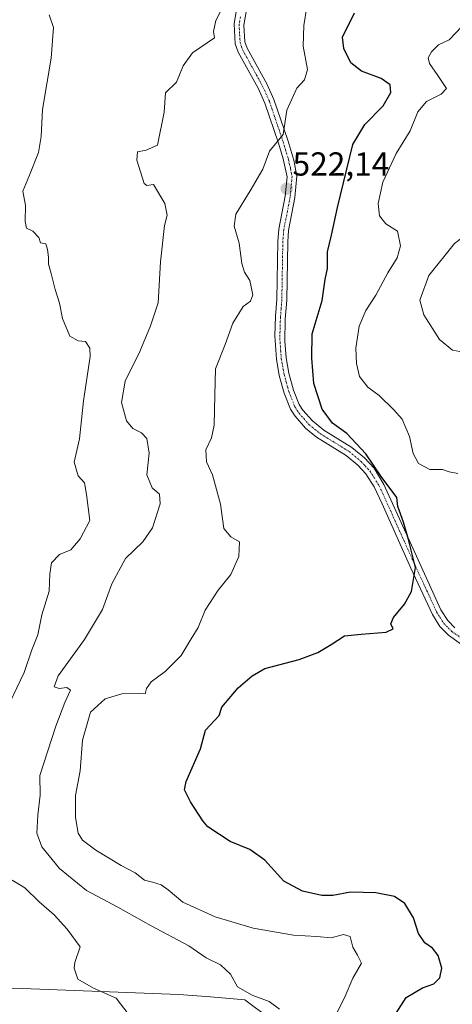
# Model space of a CAD drawing. Units: metres. Extents: x 618114 to 621578, y 4703988 to 4706360.
# Drawn here: x 619066 to 619196, y 4705454 to 4705750 of the extents above; entities that cross this region are included whole.
import ezdxf
from ezdxf.enums import TextEntityAlignment as Align

# ---------------------------------------------------------------- set-up
doc = ezdxf.new("R2010")
doc.units = ezdxf.units.M
doc.header["$MEASUREMENT"] = 0
doc.linetypes.add('TRAZO_Y_PUNTO', pattern=[1, 0.5, -0.25, 0, -0.25])
for name, color, linetype, lineweight in [('Camino', 19, 'Continuous', 0), ('Camino Cxs', 19, 'Continuous', 0), ('Camino eje', 39, 'TRAZO_Y_PUNTO', 13), ('Carátula', 7, 'Continuous', 5), ('Cultivos herbáceos CxS', 92, 'Continuous', 0), ('Curva de nivel maestra', 36, 'Continuous', 30), ('Curva de nivel normal', 36, 'Continuous', 0), ('Matorral', 135, 'Continuous', 0), ('Matorral CxS', 135, 'Continuous', 0), ('Punto de cota en terreno', 7, 'Continuous', 0), ('Rótulo de punto de cota en terreno', 19, 'Continuous', 0)]:
    doc.layers.add(name, color=color, linetype=linetype, lineweight=lineweight)
doc.styles.add('Arial', font='txt', dxfattribs={"height": 0.2})

# ---------------------------------------------------------------- blocks, each defined once
blk = doc.blocks.new('*U157')
at = {"layer": 'Cultivos herbáceos CxS', "color": 92, "linetype": 'Continuous', "lineweight": 0}
blk.add_polyline3d([(619011.95, 4705448.8, 502.48), (619031.43, 4705456.41, 504.64), (619063.8, 4705458.7, 507.48), (619113.45, 4705456.85, 512.23), (619122.99, 4705456.17, 513.36), (619133.4, 4705455.2, 514.34), (619140.91, 4705449.57, 514.1)], dxfattribs=at)
blk = doc.blocks.new('*U174')
at = {"layer": 'Curva de nivel normal', "color": 36, "linetype": 'Continuous', "lineweight": 0}
for points in [[(619074.51, 4705751.9, 510), (619075.73, 4705748.07, 510), (619075.05, 4705738.9, 510), (619072.42, 4705723.38, 510), (619072.08, 4705715.3, 510), (619071.3, 4705710.47, 510), (619068.53, 4705703.59, 510), (619066.59, 4705698.85, 510), (619067.37, 4705694.52, 510), (619067.2, 4705689.64, 510), (619067.66, 4705687.69, 510), (619069.57, 4705686.76, 510), (619071.4, 4705684.88, 510), (619071.88, 4705683.28, 510), (619073.49, 4705682.98, 510), (619073.94, 4705681.24, 510), (619074.3, 4705678.92, 510), (619074.32, 4705676.81, 510), (619075.11, 4705674.02, 510), (619076.23, 4705669.21, 510), (619077.54, 4705665.11, 510), (619078.48, 4705660.47, 510), (619080.7, 4705655.17, 510), (619083.25, 4705653.73, 510), (619085.42, 4705653.49, 510), (619086.67, 4705651.48, 510), (619086.78, 4705648.97, 510), (619084.84, 4705635.68, 510), (619083.6, 4705624.25, 510), (619082.03, 4705617.18, 510), (619083.21, 4705613.02, 510), (619085.12, 4705610.93, 510), (619085.73, 4705607.44, 510), (619086.75, 4705599.65, 510), (619083.8, 4705594.1, 510), (619081.03, 4705590.82, 510), (619077.59, 4705589.36, 510), (619075.15, 4705586.84, 510), (619074.65, 4705583.59, 510), (619074.5, 4705578.36, 510), (619072.29, 4705571.17, 510), (619071.04, 4705565.17, 510), (619069.27, 4705560.67, 510), (619066.92, 4705553.81, 510), (619060.46, 4705540.21, 510)], [(619063.32, 4705491.32, 510), (619067.12, 4705488.96, 510), (619071.42, 4705484.72, 510), (619076.01, 4705480.8, 510), (619079.84, 4705476.51, 510), (619083.8, 4705471.17, 510), (619082.16, 4705466.51, 510), (619081.97, 4705464.77, 510), (619083.14, 4705461.49, 510), (619087.82, 4705458.77, 510), (619094.68, 4705455.74, 510), (619101.82, 4705446.32, 510)]]:
    blk.add_polyline3d(points, dxfattribs=at)
blk = doc.blocks.new('*U180')
at = {"layer": 'Curva de nivel normal', "color": 36, "linetype": 'Continuous', "lineweight": 0}
blk.add_polyline3d([(619160.29, 4705449.64, 520), (619163.6, 4705456.38, 520), (619165.86, 4705461.78, 520), (619168.47, 4705466.29, 520), (619167.3, 4705468.69, 520), (619165.86, 4705471.14, 520), (619165.08, 4705474.29, 520), (619163.03, 4705474.94, 520), (619159.36, 4705473.92, 520), (619155.03, 4705474.27, 520), (619148.03, 4705474.76, 520), (619135.88, 4705476.81, 520), (619124.46, 4705480.22, 520), (619114.72, 4705484.7, 520), (619110.32, 4705488.35, 520), (619108.17, 4705489.88, 520), (619105.57, 4705490.71, 520), (619103.14, 4705491.29, 520), (619100.31, 4705493.46, 520), (619096.18, 4705495.7, 520), (619088.48, 4705500.29, 520), (619084.49, 4705503.32, 520), (619083.21, 4705505.45, 520), (619082.41, 4705510.13, 520), (619082.44, 4705516.8, 520), (619083.8, 4705524.16, 520), (619084.48, 4705533.42, 520), (619086.96, 4705541.84, 520), (619091.35, 4705545.86, 520), (619096.32, 4705547.36, 520), (619101.5, 4705547.6, 520), (619103.39, 4705547.38, 520), (619103.78, 4705549.02, 520), (619105.2, 4705551.04, 520), (619109.43, 4705554.13, 520), (619114.17, 4705558.93, 520), (619117.24, 4705563.92, 520), (619119.31, 4705567.37, 520), (619121.4, 4705572.59, 520), (619125.29, 4705578.64, 520), (619129.12, 4705583.33, 520), (619131.58, 4705588.72, 520), (619131.78, 4705593.17, 520), (619129.16, 4705594.64, 520), (619127.05, 4705597.19, 520), (619126.05, 4705604.5, 520), (619123.68, 4705613.4, 520), (619121.82, 4705617.3, 520), (619121.67, 4705620.87, 520), (619123.34, 4705624.51, 520), (619124.1, 4705628.37, 520), (619124.34, 4705637.37, 520), (619124.57, 4705645.29, 520), (619127.46, 4705652.61, 520), (619129.74, 4705659, 520), (619132.82, 4705664.02, 520), (619135.09, 4705665.72, 520), (619135.77, 4705667.59, 520), (619134.85, 4705671.89, 520), (619133.25, 4705674.4, 520), (619132.5, 4705676.99, 520), (619131.7, 4705683.13, 520), (619130.16, 4705688.29, 520), (619130.7, 4705691.85, 520), (619134.94, 4705698.88, 520), (619138.81, 4705705.45, 520), (619140.78, 4705710.85, 520), (619144.86, 4705715.85, 520), (619146.01, 4705723.16, 520), (619148.97, 4705729.83, 520), (619151.28, 4705732.37, 520), (619152.26, 4705735.49, 520), (619150.87, 4705742.45, 520), (619151.1, 4705748.74, 520), (619152.05, 4705754.29, 520)], dxfattribs=at)
blk = doc.blocks.new('*U198')
at = {"layer": 'Curva de nivel normal', "color": 36, "linetype": 'Continuous', "lineweight": 0}
blk.add_polyline3d([(619200.58, 4705750.44, 530), (619194.89, 4705744.34, 530), (619191.7, 4705742.83, 530), (619189.54, 4705740.77, 530), (619188.54, 4705739.01, 530), (619188.98, 4705737.3, 530), (619191.47, 4705733.62, 530), (619194.02, 4705729.73, 530), (619192.5, 4705728.04, 530), (619188.04, 4705725.77, 530), (619185.42, 4705722.67, 530), (619183.14, 4705716.93, 530), (619178.88, 4705710.18, 530), (619174.91, 4705701.48, 530), (619173.45, 4705695.09, 530), (619173.94, 4705691.42, 530), (619175.8, 4705688.95, 530), (619179.27, 4705686.75, 530), (619180.22, 4705682.32, 530), (619179.25, 4705678.69, 530), (619176.38, 4705674.18, 530), (619172.84, 4705667.52, 530), (619169.83, 4705662.85, 530), (619167.76, 4705658.18, 530), (619166.77, 4705651.51, 530), (619166.95, 4705646.87, 530), (619167.88, 4705642.96, 530), (619170.41, 4705639.79, 530), (619173.78, 4705637.25, 530), (619178.22, 4705632.94, 530), (619180.72, 4705630.16, 530), (619182.94, 4705624.88, 530), (619184.02, 4705619.82, 530), (619185.67, 4705616.8, 530), (619189.06, 4705614.96, 530), (619192.84, 4705614.99, 530), (619194.88, 4705614.31, 530), (619197.46, 4705613.77, 530)], dxfattribs=at)
blk = doc.blocks.new('*U204')
at = {"layer": 'Curva de nivel normal', "color": 36, "linetype": 'Continuous', "lineweight": 0}
blk.add_polyline3d([(619127.78, 4705756.26, 515), (619124.63, 4705750.21, 515), (619123.92, 4705746.94, 515), (619124.27, 4705744.96, 515), (619117.64, 4705740.48, 515), (619114.83, 4705736.56, 515), (619112.84, 4705731.63, 515), (619109.53, 4705728.4, 515), (619109.1, 4705722.59, 515), (619107.05, 4705712.67, 515), (619103.67, 4705711.2, 515), (619101.04, 4705710.7, 515), (619100.85, 4705708.13, 515), (619103.1, 4705701.13, 515), (619103.87, 4705700.47, 515), (619105.83, 4705700.85, 515), (619109.3, 4705695.04, 515), (619109.94, 4705691.59, 515), (619109.16, 4705688.47, 515), (619108, 4705677.5, 515), (619107.27, 4705665.15, 515), (619104.99, 4705658.22, 515), (619101.73, 4705650.51, 515), (619097.36, 4705641.58, 515), (619096.24, 4705635.12, 515), (619097.7, 4705629.65, 515), (619099.63, 4705627.32, 515), (619102.24, 4705626.04, 515), (619103.86, 4705624.32, 515), (619104.54, 4705619.93, 515), (619103.84, 4705613.37, 515), (619105.44, 4705609.46, 515), (619107.69, 4705607.55, 515), (619107.93, 4705604.64, 515), (619105.56, 4705597.39, 515), (619102.64, 4705593.14, 515), (619097.4, 4705588.21, 515), (619093.32, 4705580.58, 515), (619090.54, 4705572.78, 515), (619085.14, 4705563.81, 515), (619077.14, 4705552.82, 515), (619076, 4705549.48, 515), (619077.49, 4705548.97, 515), (619079.8, 4705549.28, 515), (619080.91, 4705548.5, 515), (619079.22, 4705544.81, 515), (619076.45, 4705537.63, 515), (619071.64, 4705522.84, 515), (619071.78, 4705516.84, 515), (619071.07, 4705510.84, 515), (619070.81, 4705505.39, 515), (619072.22, 4705501.35, 515), (619077.59, 4705494.78, 515), (619085.67, 4705488.2, 515), (619095.18, 4705483.18, 515), (619105.13, 4705477.53, 515), (619116.54, 4705471.45, 515), (619121.71, 4705467.88, 515), (619126.08, 4705465.76, 515), (619129.08, 4705462.96, 515), (619131.17, 4705459.19, 515), (619135.58, 4705456.63, 515), (619140.72, 4705454.74, 515), (619143.84, 4705452.4, 515)], dxfattribs=at)
blk = doc.blocks.new('*U208')
at = {"layer": 'Curva de nivel maestra', "color": 36, "linetype": 'Continuous', "lineweight": 30}
blk.add_polyline3d([(619178.88, 4705451.2, 525), (619181.88, 4705455.89, 525), (619186.88, 4705458.87, 525), (619190.2, 4705460.07, 525), (619192.05, 4705461.85, 525), (619192.68, 4705464.82, 525), (619191.57, 4705468.58, 525), (619189.88, 4705470.76, 525), (619187.51, 4705472.41, 525), (619185.65, 4705475.25, 525), (619184.15, 4705479.93, 525), (619181.48, 4705484.29, 525), (619178.4, 4705486.33, 525), (619172.82, 4705487.44, 525), (619165.12, 4705487.64, 525), (619159.88, 4705486.67, 525), (619156.54, 4705486.66, 525), (619150.75, 4705488, 525), (619145.12, 4705491, 525), (619139.34, 4705497.34, 525), (619134.86, 4705500.56, 525), (619128.92, 4705502.95, 525), (619122.22, 4705507.39, 525), (619120.74, 4705509.12, 525), (619116.97, 4705514.88, 525), (619115.18, 4705518.45, 525), (619115.68, 4705521.03, 525), (619120, 4705530.87, 525), (619121.55, 4705536.5, 525), (619125.66, 4705540.84, 525), (619126.47, 4705543.37, 525), (619131.31, 4705549.17, 525), (619135.52, 4705552.85, 525), (619139.43, 4705555.08, 525), (619149.69, 4705557.79, 525), (619155.36, 4705559.87, 525), (619159.36, 4705562.27, 525), (619163.36, 4705564.88, 525), (619168.36, 4705565.4, 525), (619175.86, 4705566.02, 525), (619177.98, 4705566.99, 525), (619177.35, 4705568.48, 525), (619178.08, 4705570.4, 525), (619181.4, 4705574.41, 525), (619183.52, 4705578.25, 525), (619184.73, 4705585.5, 525), (619182.6, 4705593.9, 525), (619181.09, 4705599.1, 525), (619179.42, 4705603.87, 525), (619179.16, 4705606.57, 525), (619174.36, 4705612.84, 525), (619169.8, 4705619.66, 525), (619164.05, 4705625.86, 525), (619159.74, 4705628.88, 525), (619156.62, 4705633.1, 525), (619154.14, 4705640.9, 525), (619153.5, 4705648.55, 525), (619153.6, 4705655.84, 525), (619156.67, 4705665.84, 525), (619157.56, 4705672.16, 525), (619158.2, 4705675.51, 525), (619158.22, 4705680.52, 525), (619159.48, 4705685.52, 525), (619161.28, 4705693.85, 525), (619165.89, 4705712.85, 525), (619169.48, 4705718.85, 525), (619174.98, 4705724.52, 525), (619177.26, 4705728.52, 525), (619177.09, 4705730.84, 525), (619174.41, 4705732.76, 525), (619168.51, 4705734.97, 525), (619165.26, 4705737.42, 525), (619163.15, 4705741.78, 525), (619162.75, 4705745.14, 525), (619166.42, 4705752.47, 525)], dxfattribs=at)
blk = doc.blocks.new('5PATER')
at = {"layer": 'Carátula', "linetype": 'Continuous', "lineweight": 5}
h = blk.add_hatch(color=250, dxfattribs=at)
edge = h.paths.add_edge_path()
edge.add_ellipse((0, 0.01), major_axis=(-1.33, -1.34), ratio=0.999422, start_angle=0, end_angle=360)

msp = doc.modelspace()

# ---------------------------------------------------------------- linework, layer by layer
at = {"layer": 'Camino', "color": 19, "linetype": 'Continuous', "lineweight": 0}
for points in [[(619198.6, 4705562.31, 526.7), (619194.69, 4705565.06, 526.18), (619192.1, 4705567.68, 525.95), (619189.8, 4705571.34, 525.65), (619183.35, 4705585.26, 524.82), (619174.7, 4705604.67, 524.4), (619172.29, 4705609.71, 524.53), (619169.8, 4705613.68, 524.48), (619167.33, 4705616.31, 524.45), (619163.88, 4705619.2, 524.37), (619154.97, 4705624.72, 523.54), (619151.62, 4705627.47, 523.25), (619148.52, 4705631, 523), (619147.08, 4705633.13, 522.92), (619145.18, 4705637.98, 522.61), (619143.73, 4705643.33, 522.35), (619142.86, 4705648.24, 522.07), (619142.42, 4705655.23, 521.74), (619142.62, 4705661.16, 521.56), (619143.02, 4705666.15, 521.57), (619143.32, 4705683.69, 522.74), (619143.62, 4705687.36, 522.68), (619145.53, 4705697.28, 522.09), (619146.08, 4705703.11, 521.42), (619144.89, 4705708.56, 520.43), (619143.47, 4705713.28, 519.97), (619139.38, 4705725.33, 518.68), (619137.36, 4705729.8, 517.92), (619131.39, 4705740.69, 516.21), (619130.49, 4705743.22, 515.95), (619130.17, 4705749.18, 515.73), (619130.97, 4705754.1, 515.37)], [(619133.85, 4705753.42, 515.56), (619133.11, 4705748.77, 515.94), (619133.41, 4705743.8, 516.32), (619134.09, 4705741.9, 516.46), (619140.01, 4705731.12, 518.12), (619142.13, 4705726.41, 518.94), (619146.28, 4705714.18, 520.27), (619148.09, 4705708.12, 521.06), (619149.06, 4705703.29, 521.94), (619148.46, 4705696.86, 522.46), (619146.55, 4705686.96, 522.77), (619146.27, 4705683.54, 522.89), (619145.97, 4705666, 521.91), (619145.53, 4705660.26, 521.82), (619145.39, 4705653.58, 521.96), (619145.79, 4705648.59, 522.19), (619146.61, 4705643.98, 522.43), (619147.99, 4705638.91, 522.93), (619149.71, 4705634.51, 523.05), (619150.86, 4705632.8, 523.05), (619153.68, 4705629.6, 523.46), (619157.12, 4705626.83, 523.72), (619165.61, 4705621.6, 524.54), (619169.36, 4705618.46, 524.78), (619172.24, 4705615.37, 524.92), (619175.23, 4705610.42, 524.89), (619183.99, 4705591.05, 525.02), (619192.4, 4705572.75, 525.73), (619194.42, 4705569.52, 526.1), (619196.6, 4705567.32, 526.31)]]:
    msp.add_polyline3d(points, dxfattribs=at)
at = {"layer": 'Camino Cxs', "color": 19, "linetype": 'Continuous', "lineweight": 0}
for points in [[(619198.6, 4705562.31, 526.7), (619194.69, 4705565.06, 526.18), (619192.1, 4705567.68, 525.95), (619189.8, 4705571.34, 525.65), (619183.35, 4705585.26, 524.82), (619174.7, 4705604.67, 524.4), (619172.29, 4705609.71, 524.53), (619169.8, 4705613.68, 524.48), (619167.33, 4705616.31, 524.45), (619163.88, 4705619.2, 524.37), (619154.97, 4705624.72, 523.54), (619151.62, 4705627.47, 523.25), (619148.52, 4705631, 523), (619147.08, 4705633.13, 522.92), (619145.18, 4705637.98, 522.61), (619143.73, 4705643.33, 522.35), (619142.86, 4705648.24, 522.07), (619142.42, 4705655.23, 521.74), (619142.62, 4705661.16, 521.56), (619143.02, 4705666.15, 521.57), (619143.32, 4705683.69, 522.74), (619143.62, 4705687.36, 522.68), (619145.53, 4705697.28, 522.09), (619146.08, 4705703.11, 521.42), (619144.89, 4705708.56, 520.43), (619143.47, 4705713.28, 519.97), (619139.38, 4705725.33, 518.68), (619137.36, 4705729.8, 517.92), (619131.39, 4705740.69, 516.21), (619130.49, 4705743.22, 515.95), (619130.17, 4705749.18, 515.73), (619130.97, 4705754.1, 515.37)], [(619133.85, 4705753.42, 515.56), (619133.11, 4705748.77, 515.94), (619133.41, 4705743.8, 516.32), (619134.09, 4705741.9, 516.46), (619140.01, 4705731.12, 518.12), (619142.13, 4705726.41, 518.94), (619146.28, 4705714.18, 520.27), (619148.09, 4705708.12, 521.06), (619149.06, 4705703.29, 521.94), (619148.46, 4705696.86, 522.46), (619146.55, 4705686.96, 522.77), (619146.27, 4705683.54, 522.89), (619145.97, 4705666, 521.91), (619145.53, 4705660.26, 521.82), (619145.39, 4705653.58, 521.96), (619145.79, 4705648.59, 522.19), (619146.61, 4705643.98, 522.43), (619147.99, 4705638.91, 522.93), (619149.71, 4705634.51, 523.05), (619150.86, 4705632.8, 523.05), (619153.68, 4705629.6, 523.46), (619157.12, 4705626.83, 523.72), (619165.61, 4705621.6, 524.54), (619169.36, 4705618.46, 524.78), (619172.24, 4705615.37, 524.92), (619175.23, 4705610.42, 524.89), (619183.99, 4705591.05, 525.02), (619192.4, 4705572.75, 525.73), (619194.42, 4705569.52, 526.1), (619196.6, 4705567.32, 526.31)]]:
    msp.add_polyline3d(points, dxfattribs=at)
at = {"layer": 'Camino eje', "color": 39, "linetype": 'TRAZO_Y_PUNTO', "lineweight": 13}
msp.add_polyline3d([(619132.01, 4705751.3, 515.65), (619131.64, 4705748.98, 515.82), (619131.8, 4705746, 516.01), (619131.95, 4705743.51, 516.17), (619132.4, 4705742.25, 516.27), (619132.74, 4705741.3, 516.33), (619135.73, 4705735.85, 516.93), (619138.69, 4705730.46, 518.01), (619139.7, 4705728.23, 518.45), (619140.76, 4705725.87, 518.77), (619144.88, 4705713.73, 520.11), (619145.59, 4705711.37, 520.33), (619146.49, 4705708.34, 520.63), (619147.09, 4705705.62, 521.22), (619147.57, 4705703.2, 521.69), (619147.27, 4705699.99, 522), (619147, 4705697.07, 522.23), (619145.09, 4705687.16, 522.72), (619144.8, 4705683.62, 522.82), (619144.5, 4705666.08, 521.74), (619144.3, 4705663.58, 521.71), (619144.08, 4705660.71, 521.7), (619143.98, 4705657.75, 521.74), (619143.91, 4705654.41, 521.85), (619144.13, 4705650.91, 522.01), (619144.33, 4705648.42, 522.13), (619145.17, 4705643.66, 522.38), (619145.86, 4705641.12, 522.5), (619146.59, 4705638.45, 522.67), (619148.4, 4705633.82, 522.96), (619149.12, 4705632.76, 522.99), (619149.69, 4705631.9, 523.03), (619151.1, 4705630.3, 523.11), (619152.65, 4705628.54, 523.26), (619154.33, 4705627.16, 523.44), (619156.05, 4705625.78, 523.56), (619160.5, 4705623.02, 523.76), (619164.75, 4705620.4, 524.41), (619168.35, 4705617.39, 524.59), (619169.58, 4705616.07, 524.64), (619171.02, 4705614.53, 524.61), (619172.27, 4705612.54, 524.65), (619173.76, 4705610.07, 524.69), (619174.97, 4705607.55, 524.56), (619177.16, 4705602.7, 524.54), (619181.48, 4705593, 524.71), (619183.67, 4705588.16, 524.93), (619185.77, 4705583.58, 524.91), (619189, 4705576.62, 525.41), (619191.1, 4705572.05, 525.64), (619192.11, 4705570.43, 525.83), (619193.26, 4705568.6, 526.03), (619194.56, 4705567.29, 526.14), (619195.65, 4705566.19, 526.24), (619199.4, 4705563.55, 526.51)], dxfattribs=at)
at = {"layer": 'Cultivos herbáceos CxS', "color": 92, "linetype": 'Continuous', "lineweight": 0}
msp.add_polyline3d([(619011.95, 4705448.8, 502.48), (619031.43, 4705456.41, 504.64), (619063.8, 4705458.7, 507.48), (619113.45, 4705456.85, 512.23), (619122.99, 4705456.17, 513.36), (619133.4, 4705455.2, 514.34), (619140.91, 4705449.57, 514.1)], dxfattribs=at)
at = {"layer": 'Curva de nivel normal', "color": 36, "linetype": 'Continuous', "lineweight": 0}
msp.add_polyline3d([(619201.36, 4705649.94, 535), (619206.7, 4705651.28, 535), (619209.96, 4705654.08, 535), (619215.22, 4705660.89, 535), (619221.18, 4705668.18, 535), (619222.09, 4705670.03, 535), (619221.85, 4705673.98, 535), (619217.9, 4705682.83, 535), (619211.59, 4705689.07, 535), (619208.68, 4705690.59, 535), (619205.74, 4705690.31, 535), (619201.86, 4705687.17, 535), (619196.47, 4705683.09, 535), (619188.75, 4705673.36, 535), (619186.04, 4705666, 535), (619187.2, 4705661.56, 535), (619191.99, 4705654.17, 535), (619195.87, 4705650.9, 535), (619201.36, 4705649.94, 535)], dxfattribs=at)
at = {"layer": 'Matorral', "color": 135, "linetype": 'Continuous', "lineweight": 0}
msp.add_polyline3d([(619011.95, 4705448.8, 502.48), (619031.43, 4705456.41, 504.64), (619063.8, 4705458.7, 507.48), (619113.45, 4705456.85, 512.23), (619122.99, 4705456.17, 513.36), (619133.4, 4705455.2, 514.34), (619140.91, 4705449.57, 514.1)], dxfattribs=at)
at = {"layer": 'Matorral CxS', "color": 135, "linetype": 'Continuous', "lineweight": 0}
msp.add_polyline3d([(619140.91, 4705449.57, 514.1), (619133.4, 4705455.2, 514.34), (619122.99, 4705456.17, 513.36), (619113.45, 4705456.85, 512.23), (619063.8, 4705458.7, 507.48), (619031.43, 4705456.41, 504.64), (619011.95, 4705448.8, 502.48)], dxfattribs=at)

# ---------------------------------------------------------------- block references
at = {"layer": 'Cultivos herbáceos CxS', "color": 92, "linetype": 'Continuous', "lineweight": 0}
msp.add_blockref('*U157', (0, 0), dxfattribs=at)
at = {"layer": 'Curva de nivel maestra', "color": 36, "linetype": 'Continuous', "lineweight": 30}
msp.add_blockref('*U208', (0, 0), dxfattribs=at)
at = {"layer": 'Curva de nivel normal', "color": 36, "linetype": 'Continuous', "lineweight": 0}
for name in ['*U180', '*U198', '*U204', '*U174']:
    msp.add_blockref(name, (0, 0), dxfattribs=at)
at = {"layer": 'Punto de cota en terreno', "linetype": 'Continuous', "lineweight": 0}
msp.add_blockref('5PATER', (619145.96, 4705699.55, 522.14), dxfattribs=at)

# ---------------------------------------------------------------- texts
at = {"layer": 'Rótulo de punto de cota en terreno', "color": 19, "linetype": 'Continuous', "lineweight": 0, "style": 'Arial'}
msp.add_text('522,14', height=7, dxfattribs=at).set_placement((619147.72, 4705701.31), align=Align.BOTTOM_LEFT)

doc.saveas('drawing.dxf')
